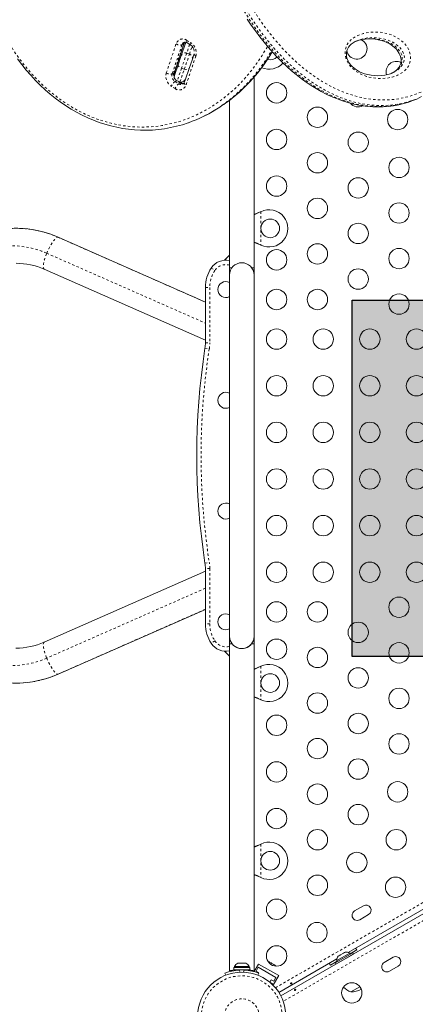
# Model space of a CAD drawing. Extents: x -72 to 423, y -16 to 524.
# Drawn here: x 186 to 203, y 225 to 267 of the extents above; entities that cross this region are included whole.
import ezdxf

# ---------------------------------------------------------------- set-up
doc = ezdxf.new("R2010")
doc.units = 0
doc.header["$LTSCALE"] = 0.125
doc.header["$MEASUREMENT"] = 0
doc.linetypes.add('PHANTOM', pattern=[0.5, 0.25, -0.05, 0.05, -0.05, 0.05, -0.05])
doc.layers.add('CONTOUR', color=7, linetype='CONTINUOUS')
doc.layers.add('HAUTEUR-PLATE-FORME', color=7, linetype='CONTINUOUS')

msp = doc.modelspace()

# ---------------------------------------------------------------- hatches: boundary and pattern name
at = {"layer": 'HAUTEUR-PLATE-FORME', "true_color": 0xfcfcfc}
msp.add_hatch(color=7, dxfattribs=at).paths.add_polyline_path([(199.81274, 254.84077), (218.04805, 254.84077), (218.04805, 239.55958), (199.81274, 239.55958)])

# ---------------------------------------------------------------- linework, layer by layer
at = {"layer": 'CONTOUR', "linetype": 'PHANTOM', "lineweight": 0}
for p, q in [((191.84671, 264.59369), (192.26561, 265.83956)), ((192.51646, 265.79924), (192.09757, 264.55337)), ((192.16665, 264.58729), (192.58554, 265.83315)), ((192.58554, 265.83315), (192.51646, 265.79924)), ((192.84767, 265.8126), (192.71977, 265.438)), ((192.73132, 265.99016), (192.88837, 265.89289)), ((192.83806, 265.39761), (192.95288, 265.73388)), ((192.71977, 265.438), (192.50013, 264.79475)), ((192.61842, 264.75436), (192.83806, 265.39761)), ((193.10973, 265.31674), (192.69083, 264.07087)), ((192.71977, 265.438), (192.83806, 265.39761)), ((192.50013, 264.79475), (192.31416, 264.2501)), ((192.61842, 264.75436), (192.50013, 264.79475)), ((192.09757, 264.55337), (192.16665, 264.58729)), ((192.43245, 264.20971), (192.61842, 264.75436)), ((192.22512, 263.92027), (192.06807, 264.01754)), ((192.29314, 264.25806), (192.22406, 264.22414)), ((192.22406, 264.22414), (192.3811, 264.12687)), ((192.29314, 264.25806), (192.28809, 264.26127)), ((192.45019, 264.16079), (192.29314, 264.25806)), ((192.3811, 264.12687), (192.45019, 264.16079)), ((195.87318, 258.63044), (195.86719, 258.63044)), ((195.89715, 258.64293), (195.89715, 257.21157)), ((187.19345, 257.55094), (193.52215, 254.76397)), ((187.19345, 257.55094), (187.21215, 257.54718)), ((195.87318, 257.22406), (195.86719, 257.22406)), ((186.71577, 256.86078), (193.52215, 253.86346)), ((193.77215, 256.22516), (193.9284, 256.12151)), ((193.52215, 255.396), (193.70965, 255.396)), ((193.70965, 255.396), (193.70965, 253.01325)), ((193.52215, 253.01325), (193.70965, 253.01325)), ((193.50437, 252.78297), (193.68964, 252.75418)), ((196.52668, 225.35736), (234.9469, 247.53928)), ((235.28394, 246.95552), (196.86372, 224.77359)), ((193.50437, 243.57154), (193.68964, 243.60032)), ((193.70965, 243.34125), (193.52215, 243.34125)), ((193.70965, 243.34125), (193.70965, 240.9585)), ((193.52215, 242.49105), (186.71577, 239.49372)), ((193.52215, 241.59053), (187.19345, 238.80356)), ((193.70965, 240.9585), (193.52215, 240.9585)), ((193.9284, 240.23299), (193.77215, 240.12935)), ((195.87318, 239.13044), (195.86719, 239.13044)), ((195.89715, 239.14293), (195.89715, 237.71157)), ((187.19345, 238.80356), (187.21215, 238.80733)), ((195.87318, 237.72406), (195.86719, 237.72406)), ((195.87318, 231.50544), (195.86719, 231.50544)), ((195.89715, 231.51793), (195.89715, 230.08657)), ((195.87318, 230.09906), (195.86719, 230.09906)), ((194.97632, 226.11797), (195.01421, 226.02431)), ((195.15509, 226.02431), (195.19298, 226.11797)), ((195.42168, 226.121), (195.42168, 226.09101))]:
    msp.add_line(p, q, dxfattribs=at)
at = {"layer": 'CONTOUR', "linetype": 'Continuous', "lineweight": 15}
for p, q in [((192.19714, 264.61872), (192.61603, 265.86459)), ((192.48933, 265.34339), (192.68118, 265.90524)), ((192.73621, 265.88163), (192.89326, 265.78436)), ((199.99309, 265.95791), (199.9788, 265.94972)), ((200.23854, 266.00402), (200.20743, 266.02035)), ((192.35216, 264.94166), (192.48933, 265.34339)), ((193.04058, 265.41048), (192.96251, 265.18183)), ((192.1973, 264.48813), (192.35216, 264.94166)), ((192.82534, 264.78009), (192.67048, 264.32656)), ((192.96251, 265.18183), (192.82534, 264.78009)), ((195.60965, 256.23975), (195.60965, 264.41633)), ((201.50376, 264.58004), (201.4911, 264.57367)), ((201.58304, 264.61556), (201.59319, 264.62127)), ((192.31416, 264.2501), (192.43245, 264.20971)), ((192.49655, 264.16446), (192.41248, 264.21653)), ((192.65298, 264.2893), (192.61673, 264.1815)), ((194.55965, 263.41975), (194.55965, 256.23975)), ((193.43307, 262.72561), (193.50215, 262.75952)), ((195.86719, 258.63044), (195.89715, 258.64293)), ((195.87318, 258.63044), (195.89715, 258.64293)), ((193.52215, 254.76844), (187.21215, 257.54718)), ((195.89715, 257.21157), (195.86719, 257.22406)), ((195.89715, 257.21157), (195.87318, 257.22406)), ((194.55965, 256.77725), (194.34086, 256.55846)), ((186.60762, 256.17439), (193.52215, 253.12944)), ((194.55965, 256.23975), (194.55965, 255.92725)), ((194.66279, 256.23975), (194.55965, 256.23975)), ((194.55965, 255.92725), (194.55965, 240.42725)), ((195.60965, 256.23975), (195.50651, 256.23975)), ((195.60965, 255.92725), (195.60965, 256.23975)), ((195.60965, 240.42725), (195.60965, 255.92725)), ((193.52215, 253.01325), (193.52215, 255.396)), ((196.76299, 225.00469), (235.13417, 247.1583)), ((193.52215, 240.9585), (193.52215, 243.34125)), ((193.52215, 243.22507), (186.60762, 240.18011)), ((187.21215, 238.80733), (193.52215, 241.58606)), ((194.55965, 240.42725), (194.55965, 236.42725)), ((195.60965, 240.11475), (195.60965, 240.42725)), ((194.5597, 240.11475), (194.5597, 226.07977)), ((194.5597, 240.11475), (194.66283, 240.11475)), ((195.50656, 240.11475), (195.6097, 240.11475)), ((195.6097, 226.08), (195.6097, 240.11475)), ((194.34086, 239.79604), (194.55965, 239.57725)), ((195.86719, 239.13044), (195.89715, 239.14293)), ((195.87318, 239.13044), (195.89715, 239.14293)), ((195.89715, 237.71157), (195.86719, 237.72406)), ((195.89715, 237.71157), (195.87318, 237.72406)), ((215.62023, 236.09177), (199.64937, 226.87099)), ((194.55965, 232.80249), (194.55965, 228.80249)), ((195.60965, 228.80249), (195.60965, 232.80249)), ((195.86719, 231.50544), (195.89715, 231.51793)), ((195.87318, 231.50544), (195.89715, 231.51793)), ((195.89715, 230.08657), (195.86719, 230.09906)), ((195.89715, 230.08657), (195.87318, 230.09906)), ((200.30117, 228.8711), (199.92228, 228.65235)), ((200.14103, 228.27347), (200.51992, 228.49222)), ((199.08219, 226.41993), (199.83997, 226.85743)), ((199.11319, 226.36624), (199.87097, 226.80374)), ((199.71367, 226.83867), (199.16158, 226.51992)), ((199.32112, 226.77438), (199.29718, 226.75057)), ((199.41354, 226.82774), (199.32112, 226.77438)), ((199.44613, 226.83657), (199.41354, 226.82774)), ((199.48802, 226.87074), (199.44181, 226.84406)), ((199.44181, 226.84406), (199.44613, 226.83657)), ((199.52061, 226.87957), (199.48802, 226.87074)), ((199.73712, 226.79806), (199.71367, 226.83867)), ((199.72687, 226.81581), (200.01916, 226.98456)), ((199.87097, 226.80374), (199.83997, 226.85743)), ((194.91265, 226.40573), (194.94529, 226.41438)), ((194.99865, 226.41438), (194.94529, 226.41438)), ((194.99865, 226.40573), (194.99865, 226.41438)), ((195.13801, 226.41438), (195.03129, 226.41438)), ((195.17065, 226.40573), (195.13801, 226.41438)), ((195.17065, 226.41438), (195.17065, 226.40573)), ((195.22401, 226.41438), (195.17065, 226.41438)), ((195.25665, 226.40573), (195.22401, 226.41438)), ((195.80067, 226.37581), (195.61124, 226.0477)), ((195.80067, 226.37581), (196.6667, 225.87581)), ((196.2665, 226.46171), (196.26555, 226.46225)), ((196.27488, 226.45687), (196.2665, 226.46171)), ((196.34007, 226.41923), (196.27488, 226.45687)), ((196.34412, 226.40691), (196.34007, 226.41923)), ((196.35351, 226.41147), (196.34007, 226.41923)), ((196.37158, 226.40104), (196.34412, 226.40691)), ((196.35351, 226.41147), (196.36336, 226.40579)), ((196.36336, 226.40579), (196.37158, 226.40104)), ((196.4609, 226.34947), (196.37158, 226.40104)), ((196.48809, 226.32378), (196.4609, 226.34947)), ((196.4609, 226.34947), (196.47035, 226.34401)), ((199.16575, 226.59177), (196.67645, 225.15457)), ((198.8825, 226.32831), (199.17478, 226.49706)), ((199.08219, 226.41993), (199.11319, 226.36624)), ((199.16158, 226.51992), (199.18503, 226.47931)), ((199.2227, 226.70757), (199.24664, 226.73138)), ((199.29285, 226.75806), (199.24664, 226.73138)), ((199.29718, 226.75057), (199.29285, 226.75806)), ((199.3297, 226.49124), (199.33172, 226.48774)), ((199.65648, 226.67524), (199.65446, 226.67874)), ((201.57521, 226.66441), (201.19632, 226.44566)), ((194.39258, 225.89435), (194.35809, 225.97961)), ((194.74392, 226.22688), (194.74392, 226.121)), ((195.42537, 226.22688), (194.74392, 226.22688)), ((195.42537, 226.121), (194.74392, 226.121)), ((194.7659, 226.27378), (194.7659, 226.22688)), ((195.08465, 226.27378), (194.7659, 226.27378)), ((194.89715, 226.121), (194.89715, 226.11037)), ((195.4034, 226.27378), (195.08465, 226.27378)), ((195.4034, 226.22688), (195.4034, 226.27378)), ((195.42537, 226.121), (195.42537, 226.22688)), ((195.69855, 226.07393), (195.7923, 226.23631)), ((195.8068, 226.01143), (195.69855, 226.07393)), ((195.81121, 225.97961), (195.77672, 225.89435)), ((195.7923, 226.23631), (196.55007, 225.79881)), ((195.79269, 225.98699), (195.8068, 226.01143)), ((196.47035, 226.34401), (196.48404, 226.33611)), ((196.48404, 226.33611), (196.48809, 226.32378)), ((196.50912, 226.32163), (196.48404, 226.33611)), ((201.41507, 226.06677), (201.79396, 226.28552)), ((196.34807, 225.69893), (196.28727, 225.59363)), ((196.30265, 225.58081), (196.44795, 225.49692)), ((196.45632, 225.63643), (196.34807, 225.69893)), ((196.6667, 225.87581), (196.44795, 225.49692)), ((196.55007, 225.79881), (196.45632, 225.63643)), ((200.15048, 225.4005), (199.76363, 225.17715))]:
    msp.add_line(p, q, dxfattribs=at)
at = {"layer": 'CONTOUR', "linetype": 'PHANTOM', "lineweight": 0, "flags": 128}
for points in [[(193.334, 275.64867), (193.332, 275.20187), (193.34374, 274.74789), (193.36448, 274.36121), (193.39542, 273.96951), (193.43673, 273.57379), (193.48887, 273.17268), (193.55193, 272.76828), (193.62648, 272.35923), (193.71251, 271.94776), (193.81046, 271.53363), (193.92908, 271.08728), (194.12037, 270.45728), (194.34096, 269.82739), (194.59193, 269.20011), (194.8739, 268.57921), (195.14726, 268.0428), (195.44486, 267.51777), (195.76674, 267.00724), (196.11217, 266.5154), (196.47797, 266.04902), (196.86466, 265.60942), (197.27072, 265.20051), (197.48054, 265.00868), (197.69335, 264.8269), (198.1087, 264.50734), (198.53353, 264.22628), (198.9246, 264.00653), (199.31849, 263.8217), (199.68785, 263.68095), (200.10666, 263.55909), (200.52156, 263.4779), (200.89247, 263.43901), (201.25679, 263.43245), (201.59071, 263.45482), (201.85888, 263.49314), (202.12191, 263.54905), (202.37878, 263.62194), (202.63066, 263.71183), (202.87574, 263.81776), (203.11516, 263.93993), (203.34727, 264.07723), (203.57243, 264.22947), (203.87064, 264.46274), (204.15409, 264.72176), (204.42386, 265.00689), (204.67808, 265.31565), (204.91826, 265.64951), (205.14215, 266.00517), (205.35058, 266.38368), (205.54208, 266.78226), (205.71056, 267.18501), (205.86315, 267.60589), (205.99916, 268.04316), (206.11897, 268.49892), (206.22142, 268.96985), (206.30661, 269.45826), (206.37348, 269.96064), (206.42173, 270.4776), (206.44635, 270.89764), (206.45853, 271.32515), (206.45779, 271.77272), (206.44323, 272.22841), (206.41451, 272.6907), (206.37099, 273.16175), (206.31242, 273.63836), (206.23793, 274.12267), (206.1474, 274.61126), (206.04012, 275.1045), (205.89761, 275.66787), (205.73244, 276.23329), (205.56272, 276.7458), (205.37343, 277.25696), (205.17831, 277.73244), (204.92438, 278.2898), (204.64517, 278.83862), (204.34036, 279.37597), (204.01031, 279.89775), (203.67084, 280.37943), (203.30972, 280.83904), (202.92798, 281.27288), (202.52779, 281.67645), (202.30528, 281.87995), (202.07943, 282.07215), (201.84869, 282.25415), (201.61559, 282.42385), (201.37826, 282.58243), (201.13959, 282.72788), (200.89801, 282.86111), (200.65614, 282.98068), (200.42177, 283.08353), (200.18806, 283.17351), (199.95369, 283.25117), (199.72082, 283.31593), (199.488, 283.36829), (199.25742, 283.4079), (198.80137, 283.44987), (198.53861, 283.45169), (198.27949, 283.43703), (198.02507, 283.40627), (197.77421, 283.35955), (197.52875, 283.29745), (197.28758, 283.21994), (197.05239, 283.12785), (196.82283, 283.02135), (196.54829, 282.87103), (196.28305, 282.70015), (196.02805, 282.5099), (195.78209, 282.29977), (195.54694, 282.07162), (195.32145, 281.82466), (195.10723, 281.56094), (194.90393, 281.28042), (194.68963, 280.9472), (194.48962, 280.59434), (194.30464, 280.22347), (194.13394, 279.83301), (193.97887, 279.42583), (193.8389, 279.00012), (193.83097, 278.97181)], [(197.205, 268.51999), (197.27833, 268.92823), (197.33613, 269.34364), (197.37347, 269.71004), (197.39856, 270.08091), (197.41115, 270.45722), (197.41089, 270.83713), (197.39739, 271.22217), (197.37036, 271.60981), (197.32932, 272.00095), (197.27409, 272.39353), (197.16849, 272.96258), (197.03154, 273.53192), (196.86236, 274.09897), (196.66006, 274.66117), (196.43216, 275.1975), (196.17212, 275.72326), (195.8798, 276.23483), (195.55517, 276.72863), (195.2146, 277.18092), (194.84571, 277.60937), (194.44997, 278.00994), (194.02897, 278.37896), (193.79406, 278.56218), (193.55348, 278.73439), (193.30621, 278.89606), (193.05474, 279.04543), (192.79738, 279.18332), (192.53691, 279.30816), (192.27174, 279.42062), (192.00401, 279.51968), (191.59938, 279.64272), (191.19165, 279.73517), (190.77991, 279.79718), (190.36882, 279.82805), (189.95974, 279.82806), (189.55475, 279.79765), (189.16958, 279.74012), (188.79093, 279.65562), (188.41784, 279.54421), (188.05355, 279.40717), (187.69903, 279.24541), (187.35507, 279.05983), (187.04107, 278.86382), (186.73776, 278.64826), (186.44418, 278.41264), (186.16243, 278.15882), (185.89101, 277.88549), (185.63248, 277.59519), (185.38601, 277.28703), (185.15336, 276.96319), (184.96055, 276.66611), (184.77902, 276.35799), (184.60842, 276.03814), (184.44966, 275.70811), (184.30229, 275.36661), (184.1674, 275.01575), (184.04484, 274.65471), (183.93539, 274.28517), (183.84738, 273.94177), (183.77069, 273.59214), (183.70536, 273.23548), (183.65188, 272.87333), (183.61032, 272.50436), (183.58123, 272.13067), (183.56481, 271.75146), (183.56145, 271.36843), (183.58668, 270.7074), (183.65234, 270.03788), (183.76011, 269.36301), (183.83039, 269.02423), (183.91174, 268.6859), (184.07863, 268.10452), (184.28014, 267.52761), (184.51703, 266.95857), (184.78997, 266.40086), (185.07093, 265.90508), (185.38208, 265.42572), (185.72289, 264.96661), (186.09269, 264.5314), (186.49284, 264.12158), (186.91932, 263.74402), (187.36958, 263.40283), (187.84099, 263.10153), (188.10376, 262.95629), (188.37059, 262.82442), (188.64259, 262.70554), (188.91683, 262.60097), (189.19517, 262.51009), (189.47448, 262.4339), (189.75647, 262.37194), (190.03882, 262.32472), (190.31123, 262.29308), (190.58286, 262.27505), (190.85458, 262.27052), (191.12404, 262.27942), (191.39269, 262.30168), (191.65823, 262.33699), (192.1821, 262.44643), (192.52962, 262.54924), (192.86952, 262.67428), (193.20301, 262.82177), (193.52733, 262.99027), (193.84446, 263.18068), (194.15104, 263.3909), (194.44825, 263.62155), (194.73374, 263.87067), (195.00119, 264.13147), (195.25657, 264.40851), (195.50058, 264.70247), (195.73167, 265.01147), (195.95084, 265.33696), (196.1562, 265.67636), (196.18712, 265.7334)], [(192.99547, 276.04141), (192.97939, 275.54952), (192.97997, 275.04823), (192.99449, 274.60159), (193.02249, 274.14783), (193.06426, 273.68831), (193.12043, 273.22133), (193.1912, 272.74963), (193.27737, 272.27159), (193.37902, 271.79015), (193.49679, 271.30516), (193.63491, 270.80473), (193.79118, 270.3022), (193.96565, 269.80019), (194.1592, 269.29884), (194.37175, 268.80105), (194.60347, 268.30871), (194.91414, 267.71509), (195.08081, 267.42302), (195.25426, 267.13613), (195.43568, 266.85297), (195.62363, 266.57629), (195.81937, 266.30472), (196.02123, 266.04101), (196.36725, 265.62433), (196.72956, 265.23155), (197.08264, 264.88772), (197.44691, 264.57015), (197.80496, 264.29241), (198.23382, 264.00212), (198.66957, 263.75229), (199.10937, 263.54457), (199.55006, 263.38016), (199.98908, 263.25947), (200.42352, 263.1825), (200.85117, 263.14862), (201.26979, 263.15686), (201.72566, 263.21445), (202.16616, 263.32115), (202.45706, 263.42666)], [(202.52693, 263.45998), (202.23576, 263.35892), (201.8824, 263.27103), (201.51612, 263.21435), (201.08416, 263.19017), (200.68156, 263.20744), (200.26792, 263.26392), (199.92235, 263.34062), (199.57154, 263.44575), (199.24023, 263.57025), (198.90644, 263.72066), (198.553, 263.90768), (198.19951, 264.12403), (197.86132, 264.35935), (197.52612, 264.62114), (197.10299, 264.99457), (196.89422, 265.19758), (196.68916, 265.40979), (196.48669, 265.63244), (196.28869, 265.86348), (196.09388, 266.10445), (195.9039, 266.35337), (195.55698, 266.84679), (195.22894, 267.36578), (194.92192, 267.90608), (194.63678, 268.465), (194.35386, 269.0873), (194.09861, 269.72356), (193.87185, 270.36923), (193.67349, 271.02169), (193.5499, 271.48741), (193.44077, 271.95319), (193.34544, 272.42085), (193.26443, 272.88682), (193.19702, 273.35423), (193.14377, 273.81839), (193.1043, 274.28123), (193.07875, 274.73945), (193.0661, 275.41865), (193.08389, 276.08482)], [(199.55402, 265.21676), (199.55085, 265.22668), (199.52741, 265.31952), (199.51514, 265.41056), (199.5138, 265.49825), (199.52229, 265.58057), (199.55432, 265.70333), (199.60359, 265.81006), (199.67723, 265.91763), (199.76355, 266.00865), (199.85882, 266.08539), (200.06555, 266.20421), (200.29149, 266.28501), (200.5305, 266.33244), (200.73469, 266.34912), (200.94576, 266.34455), (201.16225, 266.31641), (201.38272, 266.26243), (201.54051, 266.2067), (201.69948, 266.13216), (201.85689, 266.0348), (201.95029, 265.9625), (202.04035, 265.87824), (202.12558, 265.77939), (202.20083, 265.66746), (202.24711, 265.57753), (202.28355, 265.48384), (202.30905, 265.38662), (202.32233, 265.29122), (202.32368, 265.20077), (202.31461, 265.11606), (202.28162, 264.99285), (202.23132, 264.8859), (202.15611, 264.77784), (202.06811, 264.68658), (201.9711, 264.6098), (201.76107, 264.49149), (201.53173, 264.41171), (201.28923, 264.36588), (201.08252, 264.35097), (200.86887, 264.35782), (200.6498, 264.38897), (200.42681, 264.44696), (200.27075, 264.50487), (200.11372, 264.58176), (199.95869, 264.68167), (199.86868, 264.75417), (199.78221, 264.83817), (199.70084, 264.936), (199.62941, 265.04594), (199.58742, 265.1298), (199.55402, 265.21676)], [(199.92827, 265.92729), (200.09782, 265.99159), (200.28473, 266.03607), (200.47848, 266.05998), (200.72237, 266.063), (200.9749, 266.0335), (201.23339, 265.96598), (201.35987, 265.91758), (201.487, 265.85549), (201.61287, 265.77673), (201.70748, 265.70224), (201.79717, 265.61249), (201.88438, 265.4924), (201.94294, 265.36362), (201.96911, 265.23499), (201.96893, 265.14591), (201.95558, 265.0646), (201.92942, 264.98468), (201.89436, 264.91357), (201.81579, 264.80355), (201.7226, 264.71298), (201.61975, 264.63844), (201.50376, 264.58004)], [(201.6052, 264.62802), (201.74628, 264.70734), (201.83437, 264.77675), (201.9144, 264.8591), (201.98272, 264.95686), (202.02442, 265.04469), (202.05185, 265.1459), (202.05779, 265.27511), (202.03136, 265.40703), (201.97464, 265.53267), (201.91819, 265.61621), (201.85428, 265.68996), (201.77924, 265.75998), (201.70142, 265.82005), (201.55819, 265.90836), (201.41353, 265.97566), (201.26995, 266.02608), (200.99056, 266.08895), (200.71876, 266.10917), (200.45776, 266.0922), (200.23045, 266.04728), (200.01551, 265.97077), (199.99309, 265.95791)], [(192.73132, 265.99016), (192.7231, 265.96076), (192.71917, 265.93444), (192.71969, 265.91221), (192.72465, 265.89494), (192.73384, 265.88328), (192.73621, 265.88163)], [(192.88837, 265.89289), (192.88014, 265.86349), (192.87622, 265.83717), (192.87674, 265.81495), (192.88169, 265.79767), (192.89088, 265.78601), (192.89295, 265.78455)], [(192.35216, 264.94166), (192.35116, 264.93831), (192.34984, 264.93002), (192.35002, 264.92124), (192.35419, 264.90455), (192.36352, 264.8867), (192.37724, 264.86919), (192.39574, 264.85152), (192.41747, 264.83517), (192.44306, 264.81967), (192.47035, 264.80633), (192.50013, 264.79475)], [(192.61842, 264.75436), (192.67882, 264.73917), (192.73573, 264.73543), (192.78274, 264.74355), (192.81454, 264.76263), (192.82408, 264.77683), (192.82534, 264.78009)], [(182.14559, 255.62501), (182.29217, 255.80979), (182.44915, 255.98518), (182.61598, 256.15055), (182.79205, 256.3053), (182.97674, 256.44888), (183.16939, 256.58078), (183.36931, 256.70053), (183.57578, 256.80769), (183.78806, 256.9019), (184.00541, 256.9828), (184.22703, 257.05011), (184.45214, 257.1036), (184.67994, 257.14306), (184.90961, 257.16836), (185.14033, 257.17941), (185.37127, 257.17617), (185.60162, 257.15864), (185.83054, 257.1269), (186.05722, 257.08106), (186.28085, 257.02127), (186.50063, 256.94776), (186.71577, 256.86078)], [(186.71577, 256.86078), (186.7581, 256.959), (186.80353, 257.05522), (186.85111, 257.14749), (186.8999, 257.23391), (186.94888, 257.31274), (186.99707, 257.38237), (187.04349, 257.44138), (187.08719, 257.48857), (187.12728, 257.52299), (187.16294, 257.54392), (187.19345, 257.55094)], [(186.60762, 256.17439), (186.60158, 256.17765), (186.58312, 256.19858), (186.57131, 256.23299), (186.56639, 256.28019), (186.56846, 256.3392), (186.57749, 256.40883), (186.59328, 256.48766), (186.61552, 256.57408), (186.64375, 256.66634), (186.67739, 256.76256), (186.71577, 256.86078)], [(186.71577, 239.49372), (186.50063, 239.40674), (186.28085, 239.33323), (186.05722, 239.27344), (185.83054, 239.2276), (185.60162, 239.19586), (185.37127, 239.17833), (185.14033, 239.17509), (184.90961, 239.18614), (184.67994, 239.21144), (184.45214, 239.2509), (184.22703, 239.30439), (184.00541, 239.3717), (183.78806, 239.45261), (183.57578, 239.54681), (183.36931, 239.65398), (183.16939, 239.77372), (182.97674, 239.90562), (182.79205, 240.0492), (182.61598, 240.20395), (182.44915, 240.36932), (182.29217, 240.54471), (182.14559, 240.7295)], [(186.60762, 240.18011), (186.60158, 240.17685), (186.58312, 240.15592), (186.57131, 240.12151), (186.56639, 240.07432), (186.56846, 240.01531), (186.57749, 239.94568), (186.59328, 239.86685), (186.61552, 239.78042), (186.64375, 239.68816), (186.67739, 239.59194), (186.71577, 239.49372)], [(186.71577, 239.49372), (186.7581, 239.3955), (186.80353, 239.29928), (186.85111, 239.20702), (186.8999, 239.12059), (186.94888, 239.04176), (186.99707, 238.97213), (187.04349, 238.91312), (187.08719, 238.86593), (187.12728, 238.83152), (187.16294, 238.81059), (187.19345, 238.80356)]]:
    msp.add_lwpolyline(points, dxfattribs=at)
at = {"layer": 'CONTOUR', "linetype": 'Continuous', "lineweight": 15, "flags": 128}
for points in [[(195.31725, 266.90472), (195.49081, 266.64502), (195.66914, 266.39246), (195.85225, 266.14721), (196.03664, 265.91367), (196.22565, 265.68723), (196.41854, 265.46884), (196.6146, 265.25927), (196.81316, 265.05925), (197.01364, 264.86933), (197.21587, 264.68959), (197.42086, 264.51885), (197.63012, 264.35584), (197.84265, 264.20152), (198.05742, 264.0568), (198.27315, 263.92262), (198.48873, 263.7997), (198.70449, 263.68758), (198.92333, 263.58467), (199.14444, 263.49154), (199.36719, 263.40861), (199.59089, 263.33627), (199.81479, 263.27491), (200.03799, 263.22481), (200.26023, 263.18588), (200.48363, 263.15782), (200.70699, 263.14094), (200.93009, 263.13538), (201.15268, 263.14126), (201.37448, 263.15868), (201.5952, 263.18774), (201.81452, 263.22853), (202.03206, 263.28111), (202.24745, 263.34554), (202.44967, 263.418)], [(199.92207, 265.92355), (200.00312, 265.95861), (200.1214, 265.99685), (200.24777, 266.02538), (200.38246, 266.04411), (200.52592, 266.05292), (200.67661, 266.05122), (200.81089, 266.03958), (200.9382, 266.0189), (201.05964, 265.98971), (201.17616, 265.95244), (201.30107, 265.90179), (201.403, 265.85128), (201.48931, 265.79989), (201.56503, 265.74625), (201.63242, 265.68989), (201.701, 265.62186), (201.74679, 265.5671), (201.79177, 265.50289), (201.83205, 265.43337), (201.86515, 265.36259), (201.88986, 265.29391), (201.90596, 265.22997), (201.91405, 265.17192), (201.91594, 265.1157), (201.91173, 265.05774), (201.90083, 265.00046), (201.88228, 264.94249), (201.85462, 264.88307), (201.81633, 264.82236), (201.76606, 264.7609), (201.70457, 264.70218), (201.62979, 264.64593), (201.541, 264.59256), (201.53979, 264.59198)], [(199.66022, 265.07272), (199.64462, 265.10214), (199.61788, 265.16267), (199.59663, 265.22611), (199.58118, 265.29196), (199.57216, 265.35845), (199.57, 265.42296), (199.57457, 265.48205), (199.5852, 265.53398), (199.60331, 265.58937), (199.63026, 265.64709), (199.6672, 265.70519), (199.71695, 265.76493), (199.78109, 265.8259), (199.85891, 265.88541), (199.94845, 265.93948), (199.99101, 265.95938)], [(185.45997, 265.19126), (185.64283, 264.94973), (185.8322, 264.71619), (186.0276, 264.49122), (186.22852, 264.27536), (186.43446, 264.06907), (186.64494, 263.87279), (186.85947, 263.6869), (187.07759, 263.51172), (187.29932, 263.34712), (187.52549, 263.19216), (187.75768, 263.04576), (187.99452, 262.90899), (188.23447, 262.78288), (188.47569, 262.66844), (188.71606, 262.56628), (188.96359, 262.47296), (189.21291, 262.3909), (189.46409, 262.32007), (189.71732, 262.26044), (189.97281, 262.21201), (190.22962, 262.17513), (190.4849, 262.15014), (190.74138, 262.13667), (190.99873, 262.13483), (191.25658, 262.14475), (191.51451, 262.16652), (191.77208, 262.20023), (192.0288, 262.24592), (192.28413, 262.30362), (192.5375, 262.37331), (192.78752, 262.45468)], [(201.58554, 264.61242), (201.5683, 264.6034), (201.46223, 264.56092), (201.34521, 264.52614), (201.2165, 264.4991), (201.07646, 264.48042), (200.92584, 264.47252), (200.7784, 264.47716), (200.63376, 264.49369), (200.49144, 264.52155), (200.35161, 264.56024), (200.23927, 264.60068), (200.13791, 264.64607), (200.04476, 264.69658), (199.95988, 264.75124), (199.88612, 264.80736), (199.82183, 264.86488), (199.76635, 264.92326), (199.71871, 264.98243), (199.67793, 265.04268), (199.66022, 265.07272)], [(202.45706, 263.42666), (202.58969, 263.47476), (202.79638, 263.5759)], [(193.49969, 262.76466), (193.67031, 262.8454), (194.13627, 263.12141)], [(195.60965, 258.51283), (195.72348, 258.55896), (195.87318, 258.63044)], [(195.87318, 257.22406), (195.73619, 257.29048), (195.60965, 257.34112)], [(195.86719, 257.22406), (195.69595, 257.29048), (195.60965, 257.31811)], [(194.55965, 240.42725), (194.56681, 240.34084), (194.58809, 240.25678), (194.62293, 240.17738), (194.67035, 240.10479), (194.72908, 240.041), (194.7975, 239.98774), (194.87376, 239.94647), (194.95577, 239.91832), (195.04129, 239.90404), (195.128, 239.90404), (195.21353, 239.91832), (195.29554, 239.94647), (195.3718, 239.98774), (195.44022, 240.041), (195.49895, 240.10479), (195.54637, 240.17738), (195.5812, 240.25678), (195.60249, 240.34084), (195.60965, 240.42725), (195.60965, 240.42725)], [(195.60965, 239.01283), (195.72348, 239.05896), (195.87318, 239.13044)], [(195.87318, 237.72406), (195.73619, 237.79048), (195.60965, 237.84112)], [(195.86719, 237.72406), (195.69595, 237.79048), (195.60965, 237.81811)], [(195.60965, 231.38783), (195.72348, 231.43396), (195.87318, 231.50544)], [(195.87318, 230.09906), (195.73619, 230.16548), (195.60965, 230.21612)], [(195.86719, 230.09906), (195.69595, 230.16548), (195.60965, 230.19311)], [(200.01916, 226.98456), (199.98234, 227.04192), (199.97145, 227.05694)], [(195.03129, 226.41438), (195.01488, 226.41067), (194.99865, 226.40573)], [(196.23904, 226.46757), (196.25296, 226.46522), (196.2665, 226.46171)], [(196.27488, 226.45687), (196.25718, 226.4628), (196.23904, 226.46757)], [(198.84367, 226.40582), (198.85124, 226.38888), (198.8825, 226.32831)], [(196.54278, 226.28508), (196.52988, 226.30083), (196.50912, 226.32163)], [(197.22288, 225.532), (197.21446, 225.52599), (197.205, 225.52188), (197.19554, 225.52015), (197.18699, 225.52113), (197.18031, 225.52488), (197.17623, 225.53102), (197.17517, 225.53884), (197.17726, 225.54744), (197.18239, 225.5558), (197.19005, 225.56279), (197.19936, 225.56752), (197.20925, 225.56953), (197.21867, 225.5687), (197.22647, 225.56521), (197.23163, 225.55956), (197.23359, 225.55249), (197.23217, 225.54472), (197.22759, 225.53694), (197.22288, 225.532)], [(197.34865, 225.28087), (197.35707, 225.28688), (197.36653, 225.291), (197.376, 225.29272), (197.38454, 225.29174), (197.39122, 225.28799), (197.3953, 225.28185), (197.39636, 225.27404), (197.39427, 225.26543), (197.38914, 225.25708), (197.38148, 225.25009), (197.37217, 225.24536), (197.36228, 225.24335), (197.35286, 225.24417), (197.34507, 225.24767), (197.3399, 225.25331), (197.33794, 225.26038), (197.33936, 225.26815), (197.34394, 225.27593), (197.34865, 225.28087)]]:
    msp.add_lwpolyline(points, dxfattribs=at)
at = {"layer": 'CONTOUR', "linetype": 'Continuous', "lineweight": 15}
for centre, radius in [((196.57743, 263.73975), 0.4375), ((198.32743, 262.69389), 0.4375), ((201.76979, 262.59404), 0.4375), ((196.57743, 261.73975), 0.4375), ((200.07743, 261.61696), 0.4375), ((198.32743, 260.73973), 0.4375), ((201.82743, 260.54004), 0.4375), ((196.57743, 259.73975), 0.4375), ((200.07743, 259.6628), 0.4375), ((198.32743, 258.78557), 0.4375), ((201.82743, 258.58587), 0.4375), ((196.30465, 257.92725), 0.4), ((200.07743, 257.70864), 0.4375), ((198.32743, 256.83141), 0.4375), ((196.57743, 256.57725), 0.4375), ((201.82743, 256.63171), 0.4375), ((200.07743, 255.75448), 0.4375), ((196.57743, 254.87725), 0.4375), ((198.32743, 254.87725), 0.4375), ((201.82743, 254.67755), 0.4375), ((196.57743, 253.17725), 0.4375), ((198.57743, 253.17725), 0.4375), ((200.57743, 253.17725), 0.4375), ((202.57743, 253.17725), 0.4375), ((196.57743, 251.17725), 0.4375), ((198.57743, 251.17725), 0.4375), ((200.57743, 251.17725), 0.4375), ((202.57743, 251.17725), 0.4375), ((196.57743, 249.17725), 0.4375), ((198.57743, 249.17725), 0.4375), ((200.57743, 249.17725), 0.4375), ((202.57743, 249.17725), 0.4375), ((196.57743, 247.17725), 0.4375), ((198.57743, 247.17725), 0.4375), ((200.57743, 247.17725), 0.4375), ((202.57743, 247.17725), 0.4375), ((196.57743, 245.17725), 0.4375), ((198.57743, 245.17725), 0.4375), ((200.57743, 245.17725), 0.4375), ((202.57743, 245.17725), 0.4375), ((196.57743, 243.17725), 0.4375), ((198.57743, 243.17725), 0.4375), ((200.57743, 243.17725), 0.4375), ((202.57743, 243.17725), 0.4375), ((201.82743, 241.67695), 0.4375), ((196.57743, 241.47725), 0.4375), ((198.32743, 241.47725), 0.4375), ((200.07743, 240.60002), 0.4375), ((196.57743, 239.87725), 0.4375), ((198.32743, 239.52309), 0.4375), ((201.82743, 239.72279), 0.4375), ((200.07743, 238.64586), 0.4375), ((196.30465, 238.42725), 0.4), ((201.82743, 237.76863), 0.4375), ((198.32743, 237.56893), 0.4375), ((196.57743, 236.61475), 0.4375), ((200.07743, 236.6917), 0.4375), ((201.82743, 235.81447), 0.4375), ((198.32743, 235.61477), 0.4375), ((196.57743, 234.61475), 0.4375), ((200.07743, 234.73754), 0.4375), ((198.32743, 233.66061), 0.4375), ((201.76979, 233.76046), 0.4375), ((200.07743, 232.78338), 0.4375), ((196.57743, 232.61475), 0.4375), ((198.32743, 231.70645), 0.4375), ((201.71214, 231.70645), 0.4375), ((196.30465, 230.80225), 0.4), ((200.01979, 230.72937), 0.4375), ((198.32743, 229.75229), 0.4375), ((201.6814, 229.66798), 0.4375), ((196.57743, 228.7212), 0.4375), ((198.30948, 227.7212), 0.4375), ((196.57743, 226.7212), 0.4375), ((195.08465, 224.13562), 1.89), ((199.80227, 225.13562), 0.4375)]:
    msp.add_circle(centre, radius, dxfattribs=at)
at = {"layer": 'CONTOUR', "linetype": 'PHANTOM', "lineweight": 0}
for radius in [1.73415, 0.74728]:
    msp.add_circle((195.08465, 224.13562), radius, dxfattribs=at)
for centre, radius, start, end in [((192.55222, 265.74862), 0.3007, 53.444255, 162.396194), ((192.43377, 266.08532), 0.29779, 235.617095, 286.12132), ((192.68068, 265.74916), 0.17169, 116.916872, 163.040872), ((192.7574, 265.77848), 0.18035, 131.813066, 162.351496), ((192.56499, 265.8836), 0.05447, 292.162971, 339.523195), ((192.61213, 265.45616), 0.51676, 344.34767, 57.686324), ((192.65228, 265.27444), 0.17693, 67.577283, 157.064679), ((192.79143, 265.22693), 0.17693, 345.230119, 74.717515), ((193.18033, 265.45621), 0.15633, 202.4301, 243.149139), ((190.05804, 269.11149), 7.23751, 303.639661, 330.448274), ((190.19285, 269.0807), 7.14589, 303.493674, 330.017702), ((192.34431, 264.45427), 0.51676, 164.34767, 237.686324), ((192.01488, 264.83945), 0.29779, 235.617095, 286.12132), ((192.38191, 264.4737), 0.29529, 164.34767, 237.686324), ((192.44322, 264.50713), 0.28795, 163.837747, 215.742456), ((192.14611, 264.63772), 0.05445, 292.159218, 339.582365), ((192.43801, 263.90042), 0.38804, 123.461738, 162.433224), ((192.59506, 263.80315), 0.38804, 123.461738, 162.433224), ((192.40422, 264.16181), 0.3007, 233.444255, 342.396194), ((192.48594, 264.2776), 0.1836, 235.180288, 294.039755), ((192.47665, 264.12121), 0.04761, 65.315358, 123.768219), ((192.55832, 264.32338), 0.19527, 236.373666, 279.57699), ((192.73022, 264.17738), 0.11356, 177.922657, 249.707866), ((185.39373, 253.46972), 4.46042, 66.203645, 85.967004), ((194.39715, 255.81058), 0.5625, 73.208553, 146.44269), ((195.02215, 255.396), 1.3125, 146.44269, 180), ((192.02215, 253.01325), 1.6875, 351.168806, 0), ((223.14871, 248.17725), 29.8125, 171.168806, 188.831194), ((192.02215, 243.34125), 1.6875, 0, 8.831194), ((195.02215, 240.9585), 1.3125, 180, 213.55731), ((194.39715, 240.54392), 0.5625, 213.55731, 286.791447), ((185.39462, 242.88119), 4.45678, 274.078955, 293.80455)]:
    msp.add_arc(centre, radius, start, end, dxfattribs=at)
at = {"layer": 'CONTOUR', "linetype": 'Continuous', "lineweight": 15}
for centre, radius, start, end in [((192.65224, 265.77487), 0.13584, 51.812718, 111.233039), ((192.72747, 265.83356), 0.11567, 138.232199, 164.440084), ((192.71367, 265.50539), 0.33178, 4.751902, 57.228311), ((200.01979, 265.62513), 0.4375, 188.833831, 60), ((190.14798, 269.15873), 7.23674, 303.828411, 329.625995), ((196.30465, 265.55225), 0.4, 252.437265, 316.848981), ((196.25465, 265.55225), 0.8, 246.5182, 318.424432), ((201.71214, 264.64805), 0.4375, 63.276097, 197.645429), ((192.43819, 264.54284), 0.25271, 162.52625, 196.055389), ((192.37474, 264.42754), 0.1875, 161.147399, 251.147399), ((192.49304, 264.38715), 0.1875, 251.147399, 341.147399), ((192.59222, 264.30786), 0.17239, 236.291874, 269.785236), ((192.50703, 264.21079), 0.11355, 298.176226, 345.051891), ((200.07743, 263.57112), 0.4375, 219.586326, 296.288142), ((190.90943, 267.90014), 5.7575, 289.110978, 303.26379), ((194.62606, 261.58924), 3.20856, 287.851492, 292.756658), ((196.25465, 257.92725), 0.8, 243.456637, 116.543363), ((185.39754, 253.4977), 4.43224, 85.990618, 94.026529), ((185.39541, 253.42775), 4.50225, 66.201698, 85.980982), ((185.40534, 253.45886), 2.96978, 66.119062, 89.999802), ((194.39715, 255.81058), 0.75, 77.486675, 146.44269), ((195.08465, 255.92725), 0.525, 0, 180), ((195.02215, 255.396), 1.5, 146.44269, 180), ((194.39715, 255.30225), 0.3438, 61.792994, 180), ((194.39715, 255.30225), 0.3438, 180, 298.207006), ((192.02215, 253.01325), 1.5, 351.168806, 0), ((223.14871, 248.17725), 30, 171.168806, 188.831194), ((194.39715, 250.55225), 0.3438, 61.792994, 180), ((194.39715, 250.55225), 0.3438, 180, 298.207006), ((194.39715, 245.80225), 0.3438, 61.792994, 180), ((194.39715, 245.80225), 0.3438, 180, 298.207006), ((192.02215, 243.34125), 1.5, 0, 8.831194), ((194.39715, 241.05225), 0.3438, 61.792994, 180), ((195.02215, 240.9585), 1.5, 180, 213.55731), ((194.39715, 241.05225), 0.3438, 180, 298.207006), ((185.39629, 242.92365), 2.99906, 269.997956, 293.822526), ((194.39715, 240.54392), 0.75, 213.55731, 282.513325), ((195.0847, 240.42725), 0.525, 249.534557, 323.470393), ((194.62606, 242.08924), 3.20856, 287.851492, 292.756658), ((196.25465, 238.42725), 0.8, 243.456637, 116.543363), ((185.41342, 242.87046), 4.44348, 273.893185, 293.878752), ((185.39754, 242.85678), 4.43222, 266.264396, 274.063763), ((194.62606, 234.46424), 3.20856, 287.851492, 292.756658), ((196.25465, 230.80225), 0.8, 243.456637, 116.543363), ((200.41055, 228.68166), 0.21875, 300, 120), ((200.03166, 228.46291), 0.21875, 120, 300), ((199.56866, 226.63026), 0.2539, 55.170658, 101.773154), ((194.99569, 226.16579), 0.2539, 108.512587, 154.829342), ((195.17361, 226.16579), 0.2539, 25.170658, 71.773154), ((199.41458, 226.5413), 0.2539, 138.512587, 184.829342), ((201.30569, 226.25621), 0.21875, 120, 300), ((201.68458, 226.47496), 0.21875, 300, 120), ((195.08465, 224.1835), 1.9375, 93.205249, 112.024313), ((195.04262, 224.38796), 1.75938, 99.642667, 105.931391), ((195.08465, 224.1835), 1.9375, 86.794751, 93.205249), ((195.08465, 224.1835), 1.9375, 67.975687, 86.794751), ((195.12568, 224.38337), 1.76409, 74.104029, 80.345115), ((200.01334, 225.90094), 0.76565, 222.061916, 250.965245), ((199.76138, 226.11855), 0.94141, 270.137166, 298.533624)]:
    msp.add_arc(centre, radius, start, end, dxfattribs=at)
at = {"layer": 'HAUTEUR-PLATE-FORME', "color": 0}
msp.add_lwpolyline([(199.81274, 254.84077), (218.04805, 254.84077), (218.04805, 239.55958), (199.81274, 239.55958)], close=True, dxfattribs=at)

doc.saveas('drawing.dxf')
